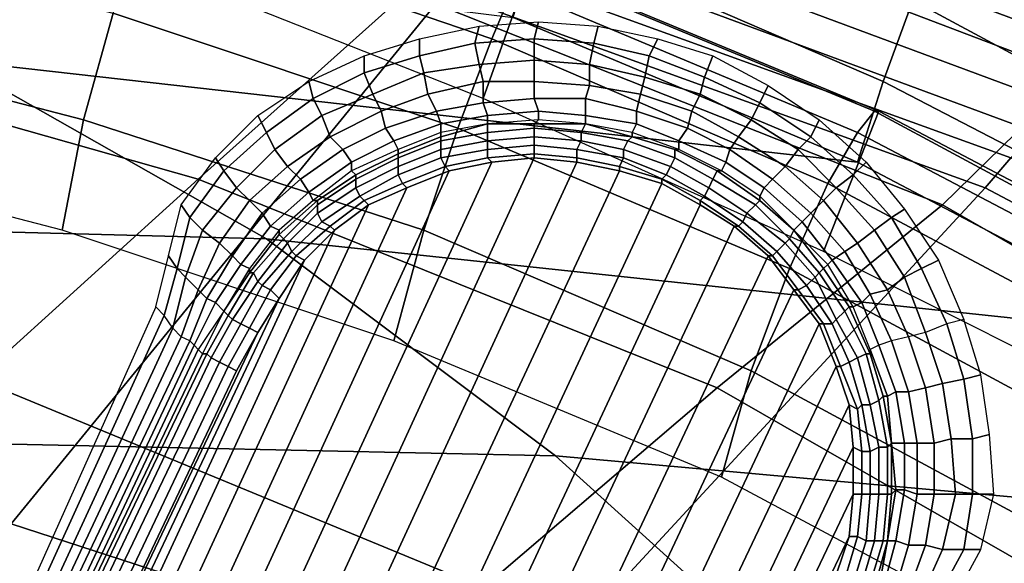
# Model space of a CAD drawing. Extents: x 0 to 0.639, y 0 to 0.364.
# Drawn here: x 0.553 to 0.576, y 0.327 to 0.34 of the extents above; entities that cross this region are included whole.
import ezdxf

# ---------------------------------------------------------------- set-up
doc = ezdxf.new("R2010")
doc.units = 0
doc.layers.add('PORCELANA_1', color=7, linetype='CONTINUOUS')
doc.layers.add('TAPA_1', color=7, linetype='CONTINUOUS')

msp = doc.modelspace()

# ---------------------------------------------------------------- linework, layer by layer
at = {"layer": 'PORCELANA_1'}
for points in [[(0.5747, 0.3359, 0.3791), (0.5621, 0.3409, 0.3792), (0.5664, 0.3452, 0.3922), (0.5792, 0.3403, 0.3922)], [(0.5793, 0.3403, 0.3922), (0.5794, 0.3402, 0.3934), (0.5665, 0.3452, 0.3934), (0.5664, 0.3452, 0.3922)], [(0.5794, 0.3402, 0.3934), (0.5793, 0.3401, 0.3946), (0.5664, 0.345, 0.3946), (0.5665, 0.3452, 0.3934)], [(0.5793, 0.3401, 0.3946), (0.5791, 0.3398, 0.3957), (0.5662, 0.3447, 0.3957), (0.5664, 0.345, 0.3946)], [(0.5572, 0.3365, 0.3663), (0.5445, 0.3401, 0.3664), (0.549, 0.3445, 0.3793), (0.5621, 0.3409, 0.3792)], [(0.5791, 0.3398, 0.3957), (0.5787, 0.3394, 0.3968), (0.5658, 0.3442, 0.3968), (0.5662, 0.3447, 0.3957)], [(0.563, 0.3409, 0.4), (0.5528, 0.3284, 0.3995), (0.5404, 0.3311, 0.3995), (0.55, 0.3443, 0.4)], [(0.5787, 0.3394, 0.3968), (0.5782, 0.3388, 0.3978), (0.5653, 0.3437, 0.3977), (0.5658, 0.3442, 0.3968)], [(0.5782, 0.3388, 0.3978), (0.5776, 0.3382, 0.3986), (0.5647, 0.343, 0.3986), (0.5653, 0.3437, 0.3977)], [(0.5776, 0.3382, 0.3986), (0.5769, 0.3376, 0.3993), (0.5642, 0.3423, 0.3992), (0.5647, 0.343, 0.3986)], [(0.5769, 0.3376, 0.3993), (0.5763, 0.337, 0.3997), (0.5636, 0.3416, 0.3997), (0.5642, 0.3423, 0.3992)], [(0.5763, 0.337, 0.3997), (0.5757, 0.3363, 0.4), (0.563, 0.3409, 0.4), (0.5636, 0.3416, 0.3997)], [(0.5757, 0.3363, 0.4), (0.5648, 0.3245, 0.3995), (0.5528, 0.3284, 0.3995), (0.563, 0.3409, 0.4)], [(0.5694, 0.3316, 0.3661), (0.5572, 0.3365, 0.3663), (0.5621, 0.3409, 0.3792), (0.5747, 0.3359, 0.3791)], [(0.552, 0.3318, 0.3535), (0.5396, 0.3353, 0.3536), (0.5445, 0.3401, 0.3664), (0.5572, 0.3365, 0.3663)], [(0.5865, 0.3291, 0.379), (0.5747, 0.3359, 0.3791), (0.5792, 0.3403, 0.3922), (0.5913, 0.3335, 0.3922)], [(0.5883, 0.3306, 0.3997), (0.5876, 0.33, 0.4), (0.5757, 0.3363, 0.4), (0.5763, 0.337, 0.3997)], [(0.5639, 0.3269, 0.3533), (0.552, 0.3318, 0.3535), (0.5572, 0.3365, 0.3663), (0.5694, 0.3316, 0.3661)], [(0.5876, 0.33, 0.4), (0.5764, 0.3194, 0.3995), (0.5648, 0.3245, 0.3995), (0.5757, 0.3363, 0.4)], [(0.5809, 0.325, 0.366), (0.5694, 0.3316, 0.3661), (0.5747, 0.3359, 0.3791), (0.5865, 0.3291, 0.379)], [(0.5581, 0.3218, 0.3406), (0.5465, 0.3266, 0.3408), (0.552, 0.3318, 0.3535), (0.5639, 0.3269, 0.3533)], [(0.5751, 0.3205, 0.3531), (0.5639, 0.3269, 0.3533), (0.5694, 0.3316, 0.3661), (0.5809, 0.325, 0.366)], [(0.5648, 0.3245, 0.3995), (0.554, 0.3127, 0.3986), (0.5426, 0.3158, 0.3986), (0.5528, 0.3284, 0.3995)]]:
    msp.add_3dface(points, dxfattribs=at)
at = {"layer": 'TAPA_1'}
for points in [[(0.5842, 0.3404, 0.4045), (0.576, 0.3447, 0.4045), (0.5754, 0.3433, 0.4045), (0.5836, 0.339, 0.4045)], [(0.584, 0.3398, 0.4331), (0.5758, 0.3441, 0.4332), (0.576, 0.3447, 0.4045), (0.5842, 0.3404, 0.4045)], [(0.5639, 0.3384, 0.4005), (0.5558, 0.3416, 0.4005), (0.5566, 0.3443, 0.4005), (0.565, 0.3415, 0.4005)], [(0.574, 0.3407, 0.4401), (0.5733, 0.3388, 0.4407), (0.5652, 0.3423, 0.4407), (0.5658, 0.3441, 0.4401)], [(0.584, 0.3398, 0.4331), (0.5838, 0.3397, 0.4352), (0.5757, 0.3439, 0.4352), (0.5758, 0.3441, 0.4332)], [(0.5646, 0.341, 0.4091), (0.5641, 0.3398, 0.4114), (0.5559, 0.3426, 0.4115), (0.5563, 0.3438, 0.4091)], [(0.5838, 0.3397, 0.4352), (0.5834, 0.3391, 0.4372), (0.5753, 0.3433, 0.4372), (0.5757, 0.3439, 0.4352)], [(0.5834, 0.3391, 0.4372), (0.5828, 0.338, 0.4389), (0.5747, 0.3422, 0.4389), (0.5753, 0.3433, 0.4372)], [(0.5436, 0.3429, 0.4411), (0.5646, 0.3403, 0.4409), (0.5727, 0.3369, 0.4408), (0.5514, 0.3393, 0.4411)], [(0.5552, 0.3404, 0.4129), (0.5545, 0.3379, 0.4135), (0.5464, 0.34, 0.4136), (0.547, 0.3425, 0.4129)], [(0.5641, 0.3398, 0.4114), (0.5633, 0.3377, 0.4128), (0.5552, 0.3404, 0.4129), (0.5559, 0.3426, 0.4115)], [(0.5733, 0.3388, 0.4407), (0.5727, 0.3369, 0.4408), (0.5646, 0.3403, 0.4409), (0.5652, 0.3423, 0.4407)], [(0.5828, 0.338, 0.4389), (0.582, 0.3364, 0.44), (0.574, 0.3407, 0.4401), (0.5747, 0.3422, 0.4389)], [(0.5719, 0.3348, 0.4005), (0.5639, 0.3384, 0.4005), (0.565, 0.3415, 0.4005), (0.5732, 0.3381, 0.4005)], [(0.5731, 0.3381, 0.4064), (0.5727, 0.3376, 0.409), (0.5646, 0.341, 0.4091), (0.5649, 0.3415, 0.4064)], [(0.5732, 0.3381, 0.4037), (0.5731, 0.3381, 0.4064), (0.5649, 0.3415, 0.4064), (0.565, 0.3415, 0.4037)], [(0.5732, 0.3381, 0.4005), (0.565, 0.3415, 0.4005), (0.565, 0.3415, 0.4037), (0.5732, 0.3381, 0.4037)], [(0.5727, 0.3376, 0.409), (0.572, 0.3364, 0.4114), (0.5641, 0.3398, 0.4114), (0.5646, 0.341, 0.4091)], [(0.582, 0.3364, 0.44), (0.5812, 0.3347, 0.4406), (0.5733, 0.3388, 0.4407), (0.574, 0.3407, 0.4401)], [(0.5633, 0.3377, 0.4128), (0.5625, 0.3353, 0.4135), (0.5545, 0.3379, 0.4135), (0.5552, 0.3404, 0.4129)], [(0.529, 0.3402, 0.4414), (0.5514, 0.3393, 0.4411), (0.5588, 0.3351, 0.4411), (0.5358, 0.3357, 0.4414)], [(0.5624, 0.3394, 0.4004), (0.5624, 0.3398, 0.4005), (0.5638, 0.3401, 0.4005), (0.5637, 0.3397, 0.4004)], [(0.5637, 0.3397, 0.4004), (0.5638, 0.3401, 0.4005), (0.5652, 0.3402, 0.4005), (0.5651, 0.3398, 0.4004)], [(0.5651, 0.3398, 0.4004), (0.5652, 0.3402, 0.4005), (0.5666, 0.3401, 0.4005), (0.5665, 0.3397, 0.4005)], [(0.5665, 0.3397, 0.4005), (0.5666, 0.3401, 0.4005), (0.568, 0.3398, 0.4005), (0.5678, 0.3394, 0.4005)], [(0.5545, 0.3379, 0.4135), (0.554, 0.3353, 0.4137), (0.5459, 0.3374, 0.4138), (0.5464, 0.34, 0.4136)], [(0.5611, 0.339, 0.4003), (0.5611, 0.3394, 0.4005), (0.5624, 0.3398, 0.4005), (0.5624, 0.3394, 0.4004)], [(0.5625, 0.339, 0.4003), (0.5624, 0.3394, 0.4004), (0.5637, 0.3397, 0.4004), (0.5638, 0.3392, 0.4003)], [(0.572, 0.3364, 0.4114), (0.5711, 0.3344, 0.4128), (0.5633, 0.3377, 0.4128), (0.5641, 0.3398, 0.4114)], [(0.5638, 0.3392, 0.4003), (0.5637, 0.3397, 0.4004), (0.5651, 0.3398, 0.4004), (0.5651, 0.3393, 0.4003)], [(0.5651, 0.3393, 0.4003), (0.5651, 0.3398, 0.4004), (0.5665, 0.3397, 0.4005), (0.5664, 0.3392, 0.4004)], [(0.5664, 0.3392, 0.4004), (0.5665, 0.3397, 0.4005), (0.5678, 0.3394, 0.4005), (0.5677, 0.3389, 0.4004)], [(0.5678, 0.3394, 0.4005), (0.568, 0.3398, 0.4005), (0.5693, 0.3394, 0.4005), (0.5691, 0.3389, 0.4005)], [(0.5599, 0.3384, 0.4003), (0.5598, 0.3388, 0.4005), (0.5611, 0.3394, 0.4005), (0.5611, 0.339, 0.4003)], [(0.5613, 0.3385, 0.4002), (0.5611, 0.339, 0.4003), (0.5624, 0.3394, 0.4004), (0.5625, 0.339, 0.4003)], [(0.5677, 0.3389, 0.4004), (0.5678, 0.3394, 0.4005), (0.5691, 0.3389, 0.4005), (0.569, 0.3385, 0.4004)], [(0.5691, 0.3389, 0.4005), (0.5693, 0.3394, 0.4005), (0.5706, 0.3387, 0.4005), (0.5704, 0.3383, 0.4005)], [(0.5514, 0.3393, 0.4411), (0.5727, 0.3369, 0.4408), (0.5805, 0.3328, 0.4408), (0.5588, 0.3351, 0.4411)], [(0.5626, 0.3385, 0.4001), (0.5625, 0.339, 0.4003), (0.5638, 0.3392, 0.4003), (0.5639, 0.3388, 0.4001)], [(0.5639, 0.3388, 0.4001), (0.5638, 0.3392, 0.4003), (0.5651, 0.3393, 0.4003), (0.5651, 0.3388, 0.4002)], [(0.5651, 0.3388, 0.4002), (0.5651, 0.3393, 0.4003), (0.5664, 0.3392, 0.4004), (0.5664, 0.3387, 0.4002)], [(0.5664, 0.3387, 0.4002), (0.5664, 0.3392, 0.4004), (0.5677, 0.3389, 0.4004), (0.5676, 0.3385, 0.4002)], [(0.5601, 0.338, 0.4002), (0.5599, 0.3384, 0.4003), (0.5611, 0.339, 0.4003), (0.5613, 0.3385, 0.4002)], [(0.5615, 0.3381, 0.4001), (0.5613, 0.3385, 0.4002), (0.5625, 0.339, 0.4003), (0.5626, 0.3385, 0.4001)], [(0.5588, 0.3376, 0.4002), (0.5586, 0.338, 0.4005), (0.5598, 0.3388, 0.4005), (0.5599, 0.3384, 0.4003)], [(0.5628, 0.3381, 0.3999), (0.5626, 0.3385, 0.4001), (0.5639, 0.3388, 0.4001), (0.5639, 0.3383, 0.3999)], [(0.5639, 0.3383, 0.3999), (0.5639, 0.3388, 0.4001), (0.5651, 0.3388, 0.4002), (0.5651, 0.3384, 0.3999)], [(0.5651, 0.3384, 0.3999), (0.5651, 0.3388, 0.4002), (0.5664, 0.3387, 0.4002), (0.5663, 0.3384, 0.3999)], [(0.5663, 0.3384, 0.3999), (0.5664, 0.3387, 0.4002), (0.5676, 0.3385, 0.4002), (0.5675, 0.3381, 0.3999)], [(0.5676, 0.3385, 0.4002), (0.5677, 0.3389, 0.4004), (0.569, 0.3385, 0.4004), (0.5688, 0.3381, 0.4002)], [(0.569, 0.3385, 0.4004), (0.5691, 0.3389, 0.4005), (0.5704, 0.3383, 0.4005), (0.5702, 0.3379, 0.4004)], [(0.5704, 0.3383, 0.4005), (0.5706, 0.3387, 0.4005), (0.5718, 0.3379, 0.4005), (0.5716, 0.3375, 0.4005)], [(0.5812, 0.3347, 0.4406), (0.5805, 0.3328, 0.4408), (0.5727, 0.3369, 0.4408), (0.5733, 0.3388, 0.4407)], [(0.5603, 0.3375, 0.4), (0.5601, 0.338, 0.4002), (0.5613, 0.3385, 0.4002), (0.5615, 0.3381, 0.4001)], [(0.5616, 0.3377, 0.3998), (0.5615, 0.3381, 0.4001), (0.5626, 0.3385, 0.4001), (0.5628, 0.3381, 0.3999)], [(0.5675, 0.3381, 0.3999), (0.5676, 0.3385, 0.4002), (0.5688, 0.3381, 0.4002), (0.5687, 0.3377, 0.3999)], [(0.5688, 0.3381, 0.4002), (0.569, 0.3385, 0.4004), (0.5702, 0.3379, 0.4004), (0.5699, 0.3375, 0.4002)], [(0.559, 0.3372, 0.4001), (0.5588, 0.3376, 0.4002), (0.5599, 0.3384, 0.4003), (0.5601, 0.338, 0.4002)], [(0.5629, 0.3378, 0.3995), (0.5628, 0.3381, 0.3999), (0.5639, 0.3383, 0.3999), (0.564, 0.338, 0.3995)], [(0.564, 0.338, 0.3995), (0.5639, 0.3383, 0.3999), (0.5651, 0.3384, 0.3999), (0.5652, 0.3381, 0.3995)], [(0.5652, 0.3381, 0.3995), (0.5651, 0.3384, 0.3999), (0.5663, 0.3384, 0.3999), (0.5663, 0.338, 0.3995)], [(0.5663, 0.338, 0.3995), (0.5663, 0.3384, 0.3999), (0.5675, 0.3381, 0.3999), (0.5675, 0.3378, 0.3996)], [(0.5702, 0.3379, 0.4004), (0.5704, 0.3383, 0.4005), (0.5716, 0.3375, 0.4005), (0.5713, 0.3372, 0.4004)], [(0.5578, 0.3367, 0.4002), (0.5576, 0.337, 0.4005), (0.5586, 0.338, 0.4005), (0.5588, 0.3376, 0.4002)], [(0.5593, 0.3368, 0.4), (0.559, 0.3372, 0.4001), (0.5601, 0.338, 0.4002), (0.5603, 0.3375, 0.4)], [(0.5606, 0.3372, 0.3998), (0.5603, 0.3375, 0.4), (0.5615, 0.3381, 0.4001), (0.5616, 0.3377, 0.3998)], [(0.5618, 0.3374, 0.3995), (0.5616, 0.3377, 0.3998), (0.5628, 0.3381, 0.3999), (0.5629, 0.3378, 0.3995)], [(0.5629, 0.3376, 0.3991), (0.5629, 0.3378, 0.3995), (0.564, 0.338, 0.3995), (0.564, 0.3378, 0.3991)], [(0.564, 0.3378, 0.3991), (0.564, 0.338, 0.3995), (0.5652, 0.3381, 0.3995), (0.5652, 0.3379, 0.3991)], [(0.5652, 0.3379, 0.3991), (0.5652, 0.3381, 0.3995), (0.5663, 0.338, 0.3995), (0.5663, 0.3378, 0.3991)], [(0.5663, 0.3378, 0.3991), (0.5663, 0.338, 0.3995), (0.5675, 0.3378, 0.3996), (0.5674, 0.3376, 0.3991)], [(0.5675, 0.3378, 0.3996), (0.5675, 0.3381, 0.3999), (0.5687, 0.3377, 0.3999), (0.5685, 0.3374, 0.3996)], [(0.5687, 0.3377, 0.3999), (0.5688, 0.3381, 0.4002), (0.5699, 0.3375, 0.4002), (0.5697, 0.3372, 0.3999)], [(0.5797, 0.3309, 0.4005), (0.5719, 0.3348, 0.4005), (0.5732, 0.3381, 0.4005), (0.581, 0.334, 0.4005)], [(0.5809, 0.3339, 0.4064), (0.5805, 0.3335, 0.409), (0.5727, 0.3376, 0.409), (0.5731, 0.3381, 0.4064)], [(0.581, 0.334, 0.4037), (0.5809, 0.3339, 0.4064), (0.5731, 0.3381, 0.4064), (0.5732, 0.3381, 0.4037)], [(0.581, 0.334, 0.4005), (0.5732, 0.3381, 0.4005), (0.5732, 0.3381, 0.4037), (0.581, 0.334, 0.4037)], [(0.5625, 0.3353, 0.4135), (0.5618, 0.3327, 0.4137), (0.554, 0.3353, 0.4137), (0.5545, 0.3379, 0.4135)], [(0.5619, 0.3372, 0.3991), (0.5618, 0.3374, 0.3995), (0.5629, 0.3378, 0.3995), (0.5629, 0.3376, 0.3991)], [(0.564, 0.3376, 0.3987), (0.564, 0.3378, 0.3989), (0.5629, 0.3375, 0.3989), (0.5629, 0.3374, 0.3987)], [(0.564, 0.3378, 0.3989), (0.564, 0.3378, 0.3991), (0.5629, 0.3376, 0.3991), (0.5629, 0.3375, 0.3989)], [(0.5651, 0.3378, 0.3989), (0.5652, 0.3379, 0.3991), (0.564, 0.3378, 0.3991), (0.564, 0.3378, 0.3989)], [(0.5651, 0.3377, 0.3987), (0.5651, 0.3378, 0.3989), (0.564, 0.3378, 0.3989), (0.564, 0.3376, 0.3987)], [(0.5663, 0.3378, 0.3989), (0.5663, 0.3378, 0.3991), (0.5652, 0.3379, 0.3991), (0.5651, 0.3378, 0.3989)], [(0.5662, 0.3376, 0.3987), (0.5663, 0.3378, 0.3989), (0.5651, 0.3378, 0.3989), (0.5651, 0.3377, 0.3987)], [(0.5673, 0.3374, 0.3987), (0.5674, 0.3375, 0.3989), (0.5663, 0.3378, 0.3989), (0.5662, 0.3376, 0.3987)], [(0.5674, 0.3375, 0.3989), (0.5674, 0.3376, 0.3991), (0.5663, 0.3378, 0.3991), (0.5663, 0.3378, 0.3989)], [(0.5674, 0.3376, 0.3991), (0.5675, 0.3378, 0.3996), (0.5685, 0.3374, 0.3996), (0.5685, 0.3372, 0.3991)], [(0.5699, 0.3375, 0.4002), (0.5702, 0.3379, 0.4004), (0.5713, 0.3372, 0.4004), (0.571, 0.3368, 0.4002)], [(0.5716, 0.3375, 0.4005), (0.5718, 0.3379, 0.4005), (0.5729, 0.3369, 0.4005), (0.5726, 0.3366, 0.4005)], [(0.5581, 0.3363, 0.4001), (0.5578, 0.3367, 0.4002), (0.5588, 0.3376, 0.4002), (0.559, 0.3372, 0.4001)], [(0.5608, 0.3369, 0.3995), (0.5606, 0.3372, 0.3998), (0.5616, 0.3377, 0.3998), (0.5618, 0.3374, 0.3995)], [(0.5629, 0.3375, 0.3989), (0.5629, 0.3376, 0.3991), (0.5619, 0.3372, 0.3991), (0.5619, 0.3371, 0.3989)], [(0.5711, 0.3344, 0.4128), (0.5702, 0.332, 0.4134), (0.5625, 0.3353, 0.4135), (0.5633, 0.3377, 0.4128)], [(0.564, 0.3374, 0.3986), (0.564, 0.3376, 0.3987), (0.5629, 0.3374, 0.3987), (0.5629, 0.3372, 0.3986)], [(0.5651, 0.3375, 0.3986), (0.5651, 0.3377, 0.3987), (0.564, 0.3376, 0.3987), (0.564, 0.3374, 0.3986)], [(0.5662, 0.3374, 0.3986), (0.5662, 0.3376, 0.3987), (0.5651, 0.3377, 0.3987), (0.5651, 0.3375, 0.3986)], [(0.5672, 0.3372, 0.3986), (0.5673, 0.3374, 0.3987), (0.5662, 0.3376, 0.3987), (0.5662, 0.3374, 0.3986)], [(0.5684, 0.3372, 0.3989), (0.5685, 0.3372, 0.3991), (0.5674, 0.3376, 0.3991), (0.5674, 0.3375, 0.3989)], [(0.5685, 0.3374, 0.3996), (0.5687, 0.3377, 0.3999), (0.5697, 0.3372, 0.3999), (0.5696, 0.3369, 0.3996)], [(0.5805, 0.3335, 0.409), (0.5797, 0.3323, 0.4113), (0.572, 0.3364, 0.4114), (0.5727, 0.3376, 0.409)], [(0.5596, 0.3365, 0.3998), (0.5593, 0.3368, 0.4), (0.5603, 0.3375, 0.4), (0.5606, 0.3372, 0.3998)], [(0.5608, 0.3367, 0.3991), (0.5608, 0.3369, 0.3995), (0.5618, 0.3374, 0.3995), (0.5619, 0.3372, 0.3991)], [(0.5629, 0.3374, 0.3987), (0.5629, 0.3375, 0.3989), (0.5619, 0.3371, 0.3989), (0.5619, 0.337, 0.3987)], [(0.5629, 0.3372, 0.3986), (0.5629, 0.3374, 0.3987), (0.5619, 0.337, 0.3987), (0.5619, 0.3368, 0.3986)], [(0.564, 0.3372, 0.3985), (0.564, 0.3374, 0.3986), (0.5629, 0.3372, 0.3986), (0.5629, 0.337, 0.3985)], [(0.5651, 0.3373, 0.3985), (0.5651, 0.3375, 0.3986), (0.564, 0.3374, 0.3986), (0.564, 0.3372, 0.3985)], [(0.5651, 0.3371, 0.3985), (0.5651, 0.3373, 0.3985), (0.564, 0.3372, 0.3985), (0.564, 0.337, 0.3985)], [(0.5661, 0.3372, 0.3985), (0.5662, 0.3374, 0.3986), (0.5651, 0.3375, 0.3986), (0.5651, 0.3373, 0.3985)], [(0.5661, 0.337, 0.3985), (0.5661, 0.3372, 0.3985), (0.5651, 0.3373, 0.3985), (0.5651, 0.3371, 0.3985)], [(0.5672, 0.337, 0.3985), (0.5672, 0.3372, 0.3986), (0.5662, 0.3374, 0.3986), (0.5661, 0.3372, 0.3985)], [(0.5683, 0.3368, 0.3986), (0.5684, 0.337, 0.3987), (0.5673, 0.3374, 0.3987), (0.5672, 0.3372, 0.3986)], [(0.5684, 0.337, 0.3987), (0.5684, 0.3372, 0.3989), (0.5674, 0.3375, 0.3989), (0.5673, 0.3374, 0.3987)], [(0.5685, 0.3372, 0.3991), (0.5685, 0.3374, 0.3996), (0.5696, 0.3369, 0.3996), (0.5695, 0.3367, 0.3991)], [(0.5697, 0.3372, 0.3999), (0.5699, 0.3375, 0.4002), (0.571, 0.3368, 0.4002), (0.5707, 0.3365, 0.3999)], [(0.5713, 0.3372, 0.4004), (0.5716, 0.3375, 0.4005), (0.5726, 0.3366, 0.4005), (0.5722, 0.3363, 0.4004)], [(0.5584, 0.336, 0.4), (0.5581, 0.3363, 0.4001), (0.559, 0.3372, 0.4001), (0.5593, 0.3368, 0.4)], [(0.5598, 0.3362, 0.3995), (0.5596, 0.3365, 0.3998), (0.5606, 0.3372, 0.3998), (0.5608, 0.3369, 0.3995)], [(0.5619, 0.3371, 0.3989), (0.5619, 0.3372, 0.3991), (0.5608, 0.3367, 0.3991), (0.5609, 0.3366, 0.3989)], [(0.5619, 0.337, 0.3987), (0.5619, 0.3371, 0.3989), (0.5609, 0.3366, 0.3989), (0.5609, 0.3365, 0.3987)], [(0.5629, 0.337, 0.3985), (0.5629, 0.3372, 0.3986), (0.5619, 0.3368, 0.3986), (0.5619, 0.3366, 0.3985)], [(0.564, 0.337, 0.3985), (0.564, 0.3372, 0.3985), (0.5629, 0.337, 0.3985), (0.563, 0.3368, 0.3985)], [(0.5651, 0.337, 0.3985), (0.5651, 0.3371, 0.3985), (0.564, 0.337, 0.3985), (0.5641, 0.3369, 0.3985)], [(0.5661, 0.3369, 0.3985), (0.5661, 0.337, 0.3985), (0.5651, 0.3371, 0.3985), (0.5651, 0.337, 0.3985)], [(0.5671, 0.3368, 0.3985), (0.5672, 0.337, 0.3985), (0.5661, 0.3372, 0.3985), (0.5661, 0.337, 0.3985)], [(0.5682, 0.3366, 0.3985), (0.5683, 0.3368, 0.3986), (0.5672, 0.3372, 0.3986), (0.5672, 0.337, 0.3985)], [(0.5693, 0.3365, 0.3987), (0.5694, 0.3367, 0.3989), (0.5684, 0.3372, 0.3989), (0.5684, 0.337, 0.3987)], [(0.5694, 0.3367, 0.3989), (0.5695, 0.3367, 0.3991), (0.5685, 0.3372, 0.3991), (0.5684, 0.3372, 0.3989)], [(0.5696, 0.3369, 0.3996), (0.5697, 0.3372, 0.3999), (0.5707, 0.3365, 0.3999), (0.5705, 0.3363, 0.3995)], [(0.571, 0.3368, 0.4002), (0.5713, 0.3372, 0.4004), (0.5722, 0.3363, 0.4004), (0.5719, 0.336, 0.4002)], [(0.5641, 0.3369, 0.3985), (0.5631, 0.3367, 0.3985), (0.5489, 0.3058, 0.3985), (0.5494, 0.305, 0.3985)], [(0.5651, 0.337, 0.3985), (0.5641, 0.3369, 0.3985), (0.5494, 0.305, 0.3985), (0.55, 0.3042, 0.3985)], [(0.5661, 0.3369, 0.3985), (0.5651, 0.337, 0.3985), (0.55, 0.3042, 0.3985), (0.5507, 0.3035, 0.3985)], [(0.5671, 0.3367, 0.3985), (0.5661, 0.3369, 0.3985), (0.5507, 0.3035, 0.3985), (0.5514, 0.303, 0.3985)], [(0.557, 0.3356, 0.4005), (0.5568, 0.3359, 0.4009), (0.5576, 0.337, 0.4005), (0.5578, 0.3367, 0.4002)], [(0.5599, 0.336, 0.3991), (0.5598, 0.3362, 0.3995), (0.5608, 0.3369, 0.3995), (0.5608, 0.3367, 0.3991)], [(0.5619, 0.3368, 0.3986), (0.5619, 0.337, 0.3987), (0.5609, 0.3365, 0.3987), (0.5609, 0.3363, 0.3986)], [(0.563, 0.3368, 0.3985), (0.5629, 0.337, 0.3985), (0.5619, 0.3366, 0.3985), (0.562, 0.3364, 0.3985)], [(0.5641, 0.3369, 0.3985), (0.564, 0.337, 0.3985), (0.563, 0.3368, 0.3985), (0.5631, 0.3367, 0.3985)], [(0.5671, 0.3367, 0.3985), (0.5671, 0.3368, 0.3985), (0.5661, 0.337, 0.3985), (0.5661, 0.3369, 0.3985)], [(0.5681, 0.3365, 0.3985), (0.5682, 0.3366, 0.3985), (0.5672, 0.337, 0.3985), (0.5671, 0.3368, 0.3985)], [(0.5692, 0.3363, 0.3986), (0.5693, 0.3365, 0.3987), (0.5684, 0.337, 0.3987), (0.5683, 0.3368, 0.3986)], [(0.5695, 0.3367, 0.3991), (0.5696, 0.3369, 0.3996), (0.5705, 0.3363, 0.3995), (0.5704, 0.3361, 0.3991)], [(0.5726, 0.3366, 0.4005), (0.5729, 0.3369, 0.4005), (0.5738, 0.3358, 0.4005), (0.5735, 0.3356, 0.4005)], [(0.5631, 0.3367, 0.3985), (0.5621, 0.3363, 0.3985), (0.5485, 0.3067, 0.3985), (0.5489, 0.3058, 0.3985)], [(0.5681, 0.3364, 0.3985), (0.5671, 0.3367, 0.3985), (0.5514, 0.303, 0.3985), (0.5523, 0.3025, 0.3985)], [(0.5573, 0.3353, 0.4003), (0.557, 0.3356, 0.4005), (0.5578, 0.3367, 0.4002), (0.5581, 0.3363, 0.4001)], [(0.5587, 0.3357, 0.3998), (0.5584, 0.336, 0.4), (0.5593, 0.3368, 0.4), (0.5596, 0.3365, 0.3998)], [(0.5609, 0.3366, 0.3989), (0.5608, 0.3367, 0.3991), (0.5599, 0.336, 0.3991), (0.56, 0.336, 0.3989)], [(0.5619, 0.3366, 0.3985), (0.5619, 0.3368, 0.3986), (0.5609, 0.3363, 0.3986), (0.561, 0.3361, 0.3985)], [(0.5631, 0.3367, 0.3985), (0.563, 0.3368, 0.3985), (0.562, 0.3364, 0.3985), (0.5621, 0.3363, 0.3985)], [(0.5681, 0.3364, 0.3985), (0.5681, 0.3365, 0.3985), (0.5671, 0.3368, 0.3985), (0.5671, 0.3367, 0.3985)], [(0.5691, 0.3361, 0.3985), (0.5692, 0.3363, 0.3986), (0.5683, 0.3368, 0.3986), (0.5682, 0.3366, 0.3985)], [(0.5703, 0.3359, 0.3987), (0.5704, 0.336, 0.3989), (0.5694, 0.3367, 0.3989), (0.5693, 0.3365, 0.3987)], [(0.5704, 0.336, 0.3989), (0.5704, 0.3361, 0.3991), (0.5695, 0.3367, 0.3991), (0.5694, 0.3367, 0.3989)], [(0.5707, 0.3365, 0.3999), (0.571, 0.3368, 0.4002), (0.5719, 0.336, 0.4002), (0.5716, 0.3357, 0.3999)], [(0.569, 0.3359, 0.3985), (0.5681, 0.3364, 0.3985), (0.5523, 0.3025, 0.3985), (0.5532, 0.3021, 0.3985)], [(0.5589, 0.3354, 0.3995), (0.5587, 0.3357, 0.3998), (0.5596, 0.3365, 0.3998), (0.5598, 0.3362, 0.3995)], [(0.5609, 0.3365, 0.3987), (0.5609, 0.3366, 0.3989), (0.56, 0.336, 0.3989), (0.56, 0.3359, 0.3987)], [(0.5609, 0.3363, 0.3986), (0.5609, 0.3365, 0.3987), (0.56, 0.3359, 0.3987), (0.56, 0.3357, 0.3986)], [(0.562, 0.3364, 0.3985), (0.5619, 0.3366, 0.3985), (0.561, 0.3361, 0.3985), (0.5611, 0.336, 0.3985)], [(0.5621, 0.3363, 0.3985), (0.562, 0.3364, 0.3985), (0.5611, 0.336, 0.3985), (0.5612, 0.3359, 0.3985)], [(0.569, 0.336, 0.3985), (0.5691, 0.3361, 0.3985), (0.5682, 0.3366, 0.3985), (0.5681, 0.3365, 0.3985)], [(0.569, 0.3359, 0.3985), (0.569, 0.336, 0.3985), (0.5681, 0.3365, 0.3985), (0.5681, 0.3364, 0.3985)], [(0.5701, 0.3357, 0.3986), (0.5703, 0.3359, 0.3987), (0.5693, 0.3365, 0.3987), (0.5692, 0.3363, 0.3986)], [(0.5705, 0.3363, 0.3995), (0.5707, 0.3365, 0.3999), (0.5716, 0.3357, 0.3999), (0.5714, 0.3355, 0.3995)], [(0.5797, 0.3323, 0.4113), (0.5787, 0.3303, 0.4128), (0.5711, 0.3344, 0.4128), (0.572, 0.3364, 0.4114)], [(0.5722, 0.3363, 0.4004), (0.5726, 0.3366, 0.4005), (0.5735, 0.3356, 0.4005), (0.5731, 0.3353, 0.4004)], [(0.5621, 0.3363, 0.3985), (0.5612, 0.3359, 0.3985), (0.5482, 0.3077, 0.3985), (0.5485, 0.3067, 0.3985)], [(0.5577, 0.335, 0.4001), (0.5573, 0.3353, 0.4003), (0.5581, 0.3363, 0.4001), (0.5584, 0.336, 0.4)], [(0.5591, 0.3353, 0.3991), (0.5589, 0.3354, 0.3995), (0.5598, 0.3362, 0.3995), (0.5599, 0.336, 0.3991)], [(0.561, 0.3361, 0.3985), (0.5609, 0.3363, 0.3986), (0.56, 0.3357, 0.3986), (0.5601, 0.3355, 0.3985)], [(0.57, 0.3355, 0.3985), (0.5701, 0.3357, 0.3986), (0.5692, 0.3363, 0.3986), (0.5691, 0.3361, 0.3985)], [(0.5704, 0.3361, 0.3991), (0.5705, 0.3363, 0.3995), (0.5714, 0.3355, 0.3995), (0.5712, 0.3353, 0.3991)], [(0.5719, 0.336, 0.4002), (0.5722, 0.3363, 0.4004), (0.5731, 0.3353, 0.4004), (0.5727, 0.335, 0.4002)], [(0.558, 0.3347, 0.3999), (0.5577, 0.335, 0.4001), (0.5584, 0.336, 0.4), (0.5587, 0.3357, 0.3998)], [(0.56, 0.3359, 0.3987), (0.56, 0.336, 0.3989), (0.5591, 0.3352, 0.3989), (0.5592, 0.3351, 0.3987)], [(0.56, 0.336, 0.3989), (0.5599, 0.336, 0.3991), (0.5591, 0.3353, 0.3991), (0.5591, 0.3352, 0.3989)], [(0.5611, 0.336, 0.3985), (0.561, 0.3361, 0.3985), (0.5601, 0.3355, 0.3985), (0.5603, 0.3354, 0.3985)], [(0.5612, 0.3359, 0.3985), (0.5611, 0.336, 0.3985), (0.5603, 0.3354, 0.3985), (0.5604, 0.3353, 0.3985)], [(0.5699, 0.3354, 0.3985), (0.57, 0.3355, 0.3985), (0.5691, 0.3361, 0.3985), (0.569, 0.336, 0.3985)], [(0.5698, 0.3354, 0.3985), (0.5699, 0.3354, 0.3985), (0.569, 0.336, 0.3985), (0.569, 0.3359, 0.3985)], [(0.5711, 0.3351, 0.3987), (0.5712, 0.3353, 0.3989), (0.5704, 0.336, 0.3989), (0.5703, 0.3359, 0.3987)], [(0.5712, 0.3353, 0.3989), (0.5712, 0.3353, 0.3991), (0.5704, 0.3361, 0.3991), (0.5704, 0.336, 0.3989)], [(0.5716, 0.3357, 0.3999), (0.5719, 0.336, 0.4002), (0.5727, 0.335, 0.4002), (0.5724, 0.3348, 0.3999)], [(0.5358, 0.3357, 0.4414), (0.5588, 0.3351, 0.4411), (0.5656, 0.33, 0.4411), (0.5422, 0.3305, 0.4414)], [(0.5612, 0.3359, 0.3985), (0.5604, 0.3353, 0.3985), (0.5481, 0.3086, 0.3985), (0.5482, 0.3077, 0.3985)], [(0.5698, 0.3354, 0.3985), (0.569, 0.3359, 0.3985), (0.5532, 0.3021, 0.3985), (0.5541, 0.3019, 0.3985)], [(0.5567, 0.3344, 0.4011), (0.5565, 0.3347, 0.4015), (0.5568, 0.3359, 0.4009), (0.557, 0.3356, 0.4005)], [(0.5582, 0.3345, 0.3996), (0.558, 0.3347, 0.3999), (0.5587, 0.3357, 0.3998), (0.5589, 0.3354, 0.3995)], [(0.56, 0.3357, 0.3986), (0.56, 0.3359, 0.3987), (0.5592, 0.3351, 0.3987), (0.5593, 0.335, 0.3986)], [(0.5601, 0.3355, 0.3985), (0.56, 0.3357, 0.3986), (0.5593, 0.335, 0.3986), (0.5594, 0.3348, 0.3985)], [(0.5708, 0.3348, 0.3985), (0.571, 0.335, 0.3986), (0.5701, 0.3357, 0.3986), (0.57, 0.3355, 0.3985)], [(0.571, 0.335, 0.3986), (0.5711, 0.3351, 0.3987), (0.5703, 0.3359, 0.3987), (0.5701, 0.3357, 0.3986)], [(0.5714, 0.3355, 0.3995), (0.5716, 0.3357, 0.3999), (0.5724, 0.3348, 0.3999), (0.5721, 0.3346, 0.3995)], [(0.5735, 0.3356, 0.4005), (0.5738, 0.3358, 0.4005), (0.5746, 0.3346, 0.4005), (0.5742, 0.3344, 0.4005)], [(0.5569, 0.3342, 0.4008), (0.5567, 0.3344, 0.4011), (0.557, 0.3356, 0.4005), (0.5573, 0.3353, 0.4003)], [(0.5603, 0.3354, 0.3985), (0.5601, 0.3355, 0.3985), (0.5594, 0.3348, 0.3985), (0.5595, 0.3347, 0.3985)], [(0.5707, 0.3347, 0.3985), (0.5708, 0.3348, 0.3985), (0.57, 0.3355, 0.3985), (0.5699, 0.3354, 0.3985)], [(0.5712, 0.3353, 0.3991), (0.5714, 0.3355, 0.3995), (0.5721, 0.3346, 0.3995), (0.572, 0.3345, 0.3991)], [(0.5731, 0.3353, 0.4004), (0.5735, 0.3356, 0.4005), (0.5742, 0.3344, 0.4005), (0.5738, 0.3342, 0.4004)], [(0.5604, 0.3353, 0.3985), (0.5597, 0.3346, 0.3985), (0.5481, 0.3096, 0.3985), (0.5481, 0.3086, 0.3985)], [(0.5706, 0.3347, 0.3985), (0.5698, 0.3354, 0.3985), (0.5541, 0.3019, 0.3985), (0.5551, 0.3018, 0.3985)], [(0.5572, 0.3339, 0.4004), (0.5569, 0.3342, 0.4008), (0.5573, 0.3353, 0.4003), (0.5577, 0.335, 0.4001)], [(0.5584, 0.3344, 0.3991), (0.5582, 0.3345, 0.3996), (0.5589, 0.3354, 0.3995), (0.5591, 0.3353, 0.3991)], [(0.5591, 0.3352, 0.3989), (0.5591, 0.3353, 0.3991), (0.5584, 0.3344, 0.3991), (0.5584, 0.3343, 0.3989)], [(0.5604, 0.3353, 0.3985), (0.5603, 0.3354, 0.3985), (0.5595, 0.3347, 0.3985), (0.5597, 0.3346, 0.3985)], [(0.5702, 0.332, 0.4134), (0.5695, 0.3295, 0.4136), (0.5618, 0.3327, 0.4137), (0.5625, 0.3353, 0.4135)], [(0.5706, 0.3347, 0.3985), (0.5707, 0.3347, 0.3985), (0.5699, 0.3354, 0.3985), (0.5698, 0.3354, 0.3985)], [(0.5718, 0.3343, 0.3987), (0.5719, 0.3344, 0.3989), (0.5712, 0.3353, 0.3989), (0.5711, 0.3351, 0.3987)], [(0.5719, 0.3344, 0.3989), (0.572, 0.3345, 0.3991), (0.5712, 0.3353, 0.3991), (0.5712, 0.3353, 0.3989)], [(0.5727, 0.335, 0.4002), (0.5731, 0.3353, 0.4004), (0.5738, 0.3342, 0.4004), (0.5734, 0.3339, 0.4002)], [(0.5574, 0.3337, 0.4001), (0.5572, 0.3339, 0.4004), (0.5577, 0.335, 0.4001), (0.558, 0.3347, 0.3999)], [(0.5592, 0.3351, 0.3987), (0.5591, 0.3352, 0.3989), (0.5584, 0.3343, 0.3989), (0.5585, 0.3343, 0.3987)], [(0.5593, 0.335, 0.3986), (0.5592, 0.3351, 0.3987), (0.5585, 0.3343, 0.3987), (0.5586, 0.3341, 0.3986)], [(0.5594, 0.3348, 0.3985), (0.5593, 0.335, 0.3986), (0.5586, 0.3341, 0.3986), (0.5587, 0.334, 0.3985)], [(0.5588, 0.3351, 0.4411), (0.5805, 0.3328, 0.4408), (0.5878, 0.328, 0.4407), (0.5656, 0.33, 0.4411)], [(0.5715, 0.334, 0.3985), (0.5717, 0.3342, 0.3986), (0.571, 0.335, 0.3986), (0.5708, 0.3348, 0.3985)], [(0.5717, 0.3342, 0.3986), (0.5718, 0.3343, 0.3987), (0.5711, 0.3351, 0.3987), (0.571, 0.335, 0.3986)], [(0.5724, 0.3348, 0.3999), (0.5727, 0.335, 0.4002), (0.5734, 0.3339, 0.4002), (0.573, 0.3338, 0.3999)], [(0.5595, 0.3347, 0.3985), (0.5594, 0.3348, 0.3985), (0.5587, 0.334, 0.3985), (0.5589, 0.3339, 0.3985)], [(0.5713, 0.3339, 0.3985), (0.5715, 0.334, 0.3985), (0.5708, 0.3348, 0.3985), (0.5707, 0.3347, 0.3985)], [(0.5721, 0.3346, 0.3995), (0.5724, 0.3348, 0.3999), (0.573, 0.3338, 0.3999), (0.5728, 0.3336, 0.3995)], [(0.5597, 0.3346, 0.3985), (0.5591, 0.3337, 0.3985), (0.5482, 0.3106, 0.3985), (0.5481, 0.3096, 0.3985)], [(0.5712, 0.3339, 0.3985), (0.5706, 0.3347, 0.3985), (0.5551, 0.3018, 0.3985), (0.5561, 0.3018, 0.3985)], [(0.5564, 0.3333, 0.4018), (0.5562, 0.3335, 0.4023), (0.5565, 0.3347, 0.4015), (0.5567, 0.3344, 0.4011)], [(0.5576, 0.3336, 0.3997), (0.5574, 0.3337, 0.4001), (0.558, 0.3347, 0.3999), (0.5582, 0.3345, 0.3996)], [(0.5597, 0.3346, 0.3985), (0.5595, 0.3347, 0.3985), (0.5589, 0.3339, 0.3985), (0.5591, 0.3337, 0.3985)], [(0.5712, 0.3339, 0.3985), (0.5713, 0.3339, 0.3985), (0.5707, 0.3347, 0.3985), (0.5706, 0.3347, 0.3985)], [(0.572, 0.3345, 0.3991), (0.5721, 0.3346, 0.3995), (0.5728, 0.3336, 0.3995), (0.5726, 0.3335, 0.3991)], [(0.5742, 0.3344, 0.4005), (0.5746, 0.3346, 0.4005), (0.5752, 0.3332, 0.4005), (0.5748, 0.3331, 0.4005)], [(0.5566, 0.333, 0.4013), (0.5564, 0.3333, 0.4018), (0.5567, 0.3344, 0.4011), (0.5569, 0.3342, 0.4008)], [(0.5578, 0.3334, 0.3992), (0.5576, 0.3336, 0.3997), (0.5582, 0.3345, 0.3996), (0.5584, 0.3344, 0.3991)], [(0.5584, 0.3343, 0.3989), (0.5584, 0.3344, 0.3991), (0.5578, 0.3334, 0.3992), (0.5578, 0.3334, 0.399)], [(0.5585, 0.3343, 0.3987), (0.5584, 0.3343, 0.3989), (0.5578, 0.3334, 0.399), (0.5579, 0.3333, 0.3988)], [(0.5586, 0.3341, 0.3986), (0.5585, 0.3343, 0.3987), (0.5579, 0.3333, 0.3988), (0.558, 0.3332, 0.3986)], [(0.5787, 0.3303, 0.4128), (0.5776, 0.328, 0.4134), (0.5702, 0.332, 0.4134), (0.5711, 0.3344, 0.4128)], [(0.5722, 0.3332, 0.3986), (0.5724, 0.3334, 0.3987), (0.5718, 0.3343, 0.3987), (0.5717, 0.3342, 0.3986)], [(0.5724, 0.3334, 0.3987), (0.5725, 0.3335, 0.3989), (0.5719, 0.3344, 0.3989), (0.5718, 0.3343, 0.3987)], [(0.5725, 0.3335, 0.3989), (0.5726, 0.3335, 0.3991), (0.572, 0.3345, 0.3991), (0.5719, 0.3344, 0.3989)], [(0.5738, 0.3342, 0.4004), (0.5742, 0.3344, 0.4005), (0.5748, 0.3331, 0.4005), (0.5743, 0.3329, 0.4004)], [(0.5568, 0.3328, 0.4008), (0.5566, 0.333, 0.4013), (0.5569, 0.3342, 0.4008), (0.5572, 0.3339, 0.4004)], [(0.5587, 0.334, 0.3985), (0.5586, 0.3341, 0.3986), (0.558, 0.3332, 0.3986), (0.5582, 0.3331, 0.3985)], [(0.5721, 0.3331, 0.3985), (0.5722, 0.3332, 0.3986), (0.5717, 0.3342, 0.3986), (0.5715, 0.334, 0.3985)], [(0.5734, 0.3339, 0.4002), (0.5738, 0.3342, 0.4004), (0.5743, 0.3329, 0.4004), (0.5739, 0.3328, 0.4002)], [(0.5718, 0.3331, 0.3985), (0.5712, 0.3339, 0.3985), (0.5561, 0.3018, 0.3985), (0.5571, 0.3019, 0.3985)], [(0.557, 0.3327, 0.4003), (0.5568, 0.3328, 0.4008), (0.5572, 0.3339, 0.4004), (0.5574, 0.3337, 0.4001)], [(0.5589, 0.3339, 0.3985), (0.5587, 0.334, 0.3985), (0.5582, 0.3331, 0.3985), (0.5584, 0.333, 0.3985)], [(0.5591, 0.3337, 0.3985), (0.5589, 0.3339, 0.3985), (0.5584, 0.333, 0.3985), (0.5586, 0.3329, 0.3985)], [(0.5718, 0.3331, 0.3985), (0.5719, 0.3331, 0.3985), (0.5713, 0.3339, 0.3985), (0.5712, 0.3339, 0.3985)], [(0.5719, 0.3331, 0.3985), (0.5721, 0.3331, 0.3985), (0.5715, 0.334, 0.3985), (0.5713, 0.3339, 0.3985)], [(0.573, 0.3338, 0.3999), (0.5734, 0.3339, 0.4002), (0.5739, 0.3328, 0.4002), (0.5735, 0.3327, 0.3999)], [(0.5591, 0.3337, 0.3985), (0.5586, 0.3329, 0.3985), (0.5484, 0.3115, 0.3985), (0.5482, 0.3106, 0.3985)], [(0.5571, 0.3326, 0.3998), (0.557, 0.3327, 0.4003), (0.5574, 0.3337, 0.4001), (0.5576, 0.3336, 0.3997)], [(0.5572, 0.3325, 0.3992), (0.5571, 0.3326, 0.3998), (0.5576, 0.3336, 0.3997), (0.5578, 0.3334, 0.3992)], [(0.5726, 0.3335, 0.3991), (0.5728, 0.3336, 0.3995), (0.5732, 0.3326, 0.3995), (0.573, 0.3325, 0.3991)], [(0.5728, 0.3336, 0.3995), (0.573, 0.3338, 0.3999), (0.5735, 0.3327, 0.3999), (0.5732, 0.3326, 0.3995)], [(0.5564, 0.3333, 0.4018), (0.5562, 0.3335, 0.4023), (0.5471, 0.3132, 0.4041), (0.5472, 0.3131, 0.4033)], [(0.5578, 0.3334, 0.399), (0.5578, 0.3334, 0.3992), (0.5572, 0.3325, 0.3992), (0.5573, 0.3324, 0.399)], [(0.5579, 0.3333, 0.3988), (0.5578, 0.3334, 0.399), (0.5573, 0.3324, 0.399), (0.5574, 0.3324, 0.3988)], [(0.5727, 0.3323, 0.3986), (0.5729, 0.3324, 0.3987), (0.5724, 0.3334, 0.3987), (0.5722, 0.3332, 0.3986)], [(0.5729, 0.3324, 0.3987), (0.573, 0.3324, 0.3989), (0.5725, 0.3335, 0.3989), (0.5724, 0.3334, 0.3987)], [(0.573, 0.3324, 0.3989), (0.573, 0.3325, 0.3991), (0.5726, 0.3335, 0.3991), (0.5725, 0.3335, 0.3989)], [(0.5566, 0.333, 0.4013), (0.5564, 0.3333, 0.4018), (0.5472, 0.3131, 0.4033), (0.5474, 0.3131, 0.4025)], [(0.558, 0.3332, 0.3986), (0.5579, 0.3333, 0.3988), (0.5574, 0.3324, 0.3988), (0.5575, 0.3323, 0.3987)], [(0.5582, 0.3331, 0.3985), (0.558, 0.3332, 0.3986), (0.5575, 0.3323, 0.3987), (0.5577, 0.3322, 0.3986)], [(0.5725, 0.3322, 0.3985), (0.5727, 0.3323, 0.3986), (0.5722, 0.3332, 0.3986), (0.5721, 0.3331, 0.3985)], [(0.5752, 0.3318, 0.4005), (0.5756, 0.3319, 0.4005), (0.5752, 0.3332, 0.4005), (0.5748, 0.3331, 0.4005)], [(0.5568, 0.3328, 0.4008), (0.5566, 0.333, 0.4013), (0.5474, 0.3131, 0.4025), (0.5475, 0.313, 0.4017)], [(0.5586, 0.3329, 0.3985), (0.5581, 0.332, 0.3985), (0.5488, 0.3124, 0.3985), (0.5484, 0.3115, 0.3985)], [(0.5722, 0.3321, 0.3985), (0.5718, 0.3331, 0.3985), (0.5571, 0.3019, 0.3985), (0.558, 0.3022, 0.3985)], [(0.5584, 0.333, 0.3985), (0.5582, 0.3331, 0.3985), (0.5577, 0.3322, 0.3986), (0.5579, 0.3321, 0.3985)], [(0.5586, 0.3329, 0.3985), (0.5584, 0.333, 0.3985), (0.5579, 0.3321, 0.3985), (0.5581, 0.332, 0.3985)], [(0.5722, 0.3321, 0.3985), (0.5723, 0.3321, 0.3985), (0.5719, 0.3331, 0.3985), (0.5718, 0.3331, 0.3985)], [(0.5723, 0.3321, 0.3985), (0.5725, 0.3322, 0.3985), (0.5721, 0.3331, 0.3985), (0.5719, 0.3331, 0.3985)], [(0.5743, 0.3316, 0.4002), (0.5747, 0.3317, 0.4004), (0.5743, 0.3329, 0.4004), (0.5739, 0.3328, 0.4002)], [(0.5747, 0.3317, 0.4004), (0.5752, 0.3318, 0.4005), (0.5748, 0.3331, 0.4005), (0.5743, 0.3329, 0.4004)], [(0.557, 0.3327, 0.4003), (0.5568, 0.3328, 0.4008), (0.5475, 0.313, 0.4017), (0.5476, 0.313, 0.4009)], [(0.5571, 0.3326, 0.3998), (0.557, 0.3327, 0.4003), (0.5476, 0.313, 0.4009), (0.5478, 0.3129, 0.4001)], [(0.5736, 0.3315, 0.3995), (0.5739, 0.3315, 0.3999), (0.5735, 0.3327, 0.3999), (0.5732, 0.3326, 0.3995)], [(0.5739, 0.3315, 0.3999), (0.5743, 0.3316, 0.4002), (0.5739, 0.3328, 0.4002), (0.5735, 0.3327, 0.3999)], [(0.5572, 0.3325, 0.3992), (0.5571, 0.3326, 0.3998), (0.5478, 0.3129, 0.4001), (0.5479, 0.3128, 0.3993)], [(0.5573, 0.3324, 0.399), (0.5572, 0.3325, 0.3992), (0.5479, 0.3128, 0.3993), (0.5479, 0.3128, 0.3991)], [(0.5734, 0.3314, 0.3991), (0.5736, 0.3315, 0.3995), (0.5732, 0.3326, 0.3995), (0.573, 0.3325, 0.3991)], [(0.5733, 0.3314, 0.3989), (0.5734, 0.3314, 0.3991), (0.573, 0.3325, 0.3991), (0.573, 0.3324, 0.3989)], [(0.5574, 0.3324, 0.3988), (0.5573, 0.3324, 0.399), (0.5479, 0.3128, 0.3991), (0.548, 0.3128, 0.3989)], [(0.5575, 0.3323, 0.3987), (0.5574, 0.3324, 0.3988), (0.548, 0.3128, 0.3989), (0.5482, 0.3127, 0.3987)], [(0.5577, 0.3322, 0.3986), (0.5575, 0.3323, 0.3987), (0.5482, 0.3127, 0.3987), (0.5483, 0.3126, 0.3986)], [(0.5728, 0.3312, 0.3985), (0.573, 0.3312, 0.3986), (0.5727, 0.3323, 0.3986), (0.5725, 0.3322, 0.3985)], [(0.573, 0.3312, 0.3986), (0.5732, 0.3313, 0.3987), (0.5729, 0.3324, 0.3987), (0.5727, 0.3323, 0.3986)], [(0.5732, 0.3313, 0.3987), (0.5733, 0.3314, 0.3989), (0.573, 0.3324, 0.3989), (0.5729, 0.3324, 0.3987)], [(0.5579, 0.3321, 0.3985), (0.5577, 0.3322, 0.3986), (0.5483, 0.3126, 0.3986), (0.5486, 0.3125, 0.3985)], [(0.5581, 0.332, 0.3985), (0.5579, 0.3321, 0.3985), (0.5486, 0.3125, 0.3985), (0.5488, 0.3124, 0.3985)], [(0.5725, 0.3312, 0.3985), (0.5722, 0.3321, 0.3985), (0.558, 0.3022, 0.3985), (0.5589, 0.3026, 0.3985)], [(0.5776, 0.328, 0.4134), (0.5768, 0.3256, 0.4136), (0.5695, 0.3295, 0.4136), (0.5702, 0.332, 0.4134)], [(0.5725, 0.3312, 0.3985), (0.5727, 0.3311, 0.3985), (0.5723, 0.3321, 0.3985), (0.5722, 0.3321, 0.3985)], [(0.5727, 0.3311, 0.3985), (0.5728, 0.3312, 0.3985), (0.5725, 0.3322, 0.3985), (0.5723, 0.3321, 0.3985)], [(0.5749, 0.3304, 0.4003), (0.5754, 0.3304, 0.4004), (0.5752, 0.3318, 0.4005), (0.5747, 0.3317, 0.4004)], [(0.5754, 0.3304, 0.4004), (0.5758, 0.3305, 0.4005), (0.5756, 0.3319, 0.4005), (0.5752, 0.3318, 0.4005)], [(0.5741, 0.3303, 0.3999), (0.5745, 0.3303, 0.4001), (0.5743, 0.3316, 0.4002), (0.5739, 0.3315, 0.3999)], [(0.5745, 0.3303, 0.4001), (0.5749, 0.3304, 0.4003), (0.5747, 0.3317, 0.4004), (0.5743, 0.3316, 0.4002)], [(0.5732, 0.3302, 0.3986), (0.5734, 0.3302, 0.3987), (0.5732, 0.3313, 0.3987), (0.573, 0.3312, 0.3986)], [(0.5734, 0.3302, 0.3987), (0.5735, 0.3303, 0.3989), (0.5733, 0.3314, 0.3989), (0.5732, 0.3313, 0.3987)], [(0.5735, 0.3303, 0.3989), (0.5735, 0.3303, 0.3991), (0.5734, 0.3314, 0.3991), (0.5733, 0.3314, 0.3989)], [(0.5735, 0.3303, 0.3991), (0.5738, 0.3303, 0.3995), (0.5736, 0.3315, 0.3995), (0.5734, 0.3314, 0.3991)], [(0.5738, 0.3303, 0.3995), (0.5741, 0.3303, 0.3999), (0.5739, 0.3315, 0.3999), (0.5736, 0.3315, 0.3995)], [(0.5726, 0.3302, 0.3985), (0.5725, 0.3312, 0.3985), (0.5589, 0.3026, 0.3985), (0.5597, 0.3031, 0.3985)], [(0.5726, 0.3302, 0.3985), (0.5728, 0.3301, 0.3985), (0.5727, 0.3311, 0.3985), (0.5725, 0.3312, 0.3985)], [(0.5728, 0.3301, 0.3985), (0.573, 0.3301, 0.3985), (0.5728, 0.3312, 0.3985), (0.5727, 0.3311, 0.3985)], [(0.573, 0.3301, 0.3985), (0.5732, 0.3302, 0.3986), (0.573, 0.3312, 0.3986), (0.5728, 0.3312, 0.3985)], [(0.5422, 0.3305, 0.4414), (0.5656, 0.33, 0.4411), (0.5719, 0.3243, 0.4411), (0.548, 0.3245, 0.4414)], [(0.5745, 0.3291, 0.4001), (0.575, 0.3291, 0.4002), (0.5749, 0.3304, 0.4003), (0.5745, 0.3303, 0.4001)], [(0.575, 0.3291, 0.4002), (0.5754, 0.3291, 0.4003), (0.5754, 0.3304, 0.4004), (0.5749, 0.3304, 0.4003)], [(0.5754, 0.3291, 0.4003), (0.5759, 0.3291, 0.4005), (0.5758, 0.3305, 0.4005), (0.5754, 0.3304, 0.4004)], [(0.5726, 0.3291, 0.3985), (0.5726, 0.3302, 0.3985), (0.5597, 0.3031, 0.3985), (0.5605, 0.3037, 0.3985)], [(0.5726, 0.3291, 0.3985), (0.5728, 0.3291, 0.3985), (0.5728, 0.3301, 0.3985), (0.5726, 0.3302, 0.3985)], [(0.573, 0.3291, 0.3985), (0.5732, 0.3291, 0.3986), (0.5732, 0.3302, 0.3986), (0.573, 0.3301, 0.3985)], [(0.5732, 0.3291, 0.3986), (0.5734, 0.3291, 0.3987), (0.5734, 0.3302, 0.3987), (0.5732, 0.3302, 0.3986)], [(0.5734, 0.3291, 0.3987), (0.5735, 0.3291, 0.3989), (0.5735, 0.3303, 0.3989), (0.5734, 0.3302, 0.3987)], [(0.5736, 0.3292, 0.3991), (0.5738, 0.3292, 0.3995), (0.5738, 0.3303, 0.3995), (0.5735, 0.3303, 0.3991)], [(0.5735, 0.3291, 0.3989), (0.5736, 0.3292, 0.3991), (0.5735, 0.3303, 0.3991), (0.5735, 0.3303, 0.3989)], [(0.5738, 0.3292, 0.3995), (0.5741, 0.3291, 0.3998), (0.5741, 0.3303, 0.3999), (0.5738, 0.3303, 0.3995)], [(0.5741, 0.3291, 0.3998), (0.5745, 0.3291, 0.4001), (0.5745, 0.3303, 0.4001), (0.5741, 0.3303, 0.3999)], [(0.5656, 0.33, 0.4411), (0.5878, 0.328, 0.4407), (0.5945, 0.3224, 0.4407), (0.5719, 0.3243, 0.4411)], [(0.5728, 0.3291, 0.3985), (0.573, 0.3291, 0.3985), (0.573, 0.3301, 0.3985), (0.5728, 0.3301, 0.3985)], [(0.5734, 0.328, 0.3991), (0.5736, 0.328, 0.3996), (0.5738, 0.3292, 0.3995), (0.5736, 0.3292, 0.3991)], [(0.5734, 0.328, 0.3989), (0.5734, 0.328, 0.3991), (0.5736, 0.3292, 0.3991), (0.5735, 0.3291, 0.3989)], [(0.5736, 0.328, 0.3996), (0.5739, 0.3279, 0.3999), (0.5741, 0.3291, 0.3998), (0.5738, 0.3292, 0.3995)], [(0.5725, 0.3281, 0.3985), (0.5726, 0.3291, 0.3985), (0.5605, 0.3037, 0.3985), (0.5612, 0.3044, 0.3985)], [(0.5725, 0.3281, 0.3985), (0.5727, 0.3281, 0.3985), (0.5728, 0.3291, 0.3985), (0.5726, 0.3291, 0.3985)], [(0.5727, 0.3281, 0.3985), (0.5729, 0.328, 0.3985), (0.573, 0.3291, 0.3985), (0.5728, 0.3291, 0.3985)], [(0.5729, 0.328, 0.3985), (0.5731, 0.328, 0.3986), (0.5732, 0.3291, 0.3986), (0.573, 0.3291, 0.3985)], [(0.5731, 0.328, 0.3986), (0.5733, 0.328, 0.3987), (0.5734, 0.3291, 0.3987), (0.5732, 0.3291, 0.3986)], [(0.5733, 0.328, 0.3987), (0.5734, 0.328, 0.3989), (0.5735, 0.3291, 0.3989), (0.5734, 0.3291, 0.3987)], [(0.5739, 0.3279, 0.3999), (0.5743, 0.3279, 0.4001), (0.5745, 0.3291, 0.4001), (0.5741, 0.3291, 0.3998)], [(0.5743, 0.3279, 0.4001), (0.5747, 0.3278, 0.4003), (0.575, 0.3291, 0.4002), (0.5745, 0.3291, 0.4001)], [(0.5747, 0.3278, 0.4003), (0.5752, 0.3278, 0.4005), (0.5754, 0.3291, 0.4003), (0.575, 0.3291, 0.4002)], [(0.5752, 0.3278, 0.4005), (0.5756, 0.3278, 0.4008), (0.5759, 0.3291, 0.4005), (0.5754, 0.3291, 0.4003)], [(0.5722, 0.3272, 0.3985), (0.5725, 0.3281, 0.3985), (0.5612, 0.3044, 0.3985), (0.5618, 0.3052, 0.3985)], [(0.5722, 0.3272, 0.3985), (0.5724, 0.3271, 0.3985), (0.5727, 0.3281, 0.3985), (0.5725, 0.3281, 0.3985)], [(0.5724, 0.3271, 0.3985), (0.5726, 0.327, 0.3985), (0.5729, 0.328, 0.3985), (0.5727, 0.3281, 0.3985)], [(0.5726, 0.327, 0.3985), (0.5728, 0.327, 0.3986), (0.5731, 0.328, 0.3986), (0.5729, 0.328, 0.3985)], [(0.5728, 0.327, 0.3986), (0.573, 0.327, 0.3988), (0.5733, 0.328, 0.3987), (0.5731, 0.328, 0.3986)], [(0.573, 0.327, 0.3988), (0.5731, 0.3269, 0.399), (0.5734, 0.328, 0.3989), (0.5733, 0.328, 0.3987)], [(0.5731, 0.3269, 0.399), (0.5732, 0.3269, 0.3992), (0.5734, 0.328, 0.3991), (0.5734, 0.328, 0.3989)], [(0.5732, 0.3269, 0.3992), (0.5733, 0.3269, 0.3997), (0.5736, 0.328, 0.3996), (0.5734, 0.328, 0.3991)], [(0.5733, 0.3269, 0.3997), (0.5736, 0.3269, 0.4001), (0.5739, 0.3279, 0.3999), (0.5736, 0.328, 0.3996)], [(0.5736, 0.3269, 0.4001), (0.5739, 0.3268, 0.4004), (0.5743, 0.3279, 0.4001), (0.5739, 0.3279, 0.3999)], [(0.5739, 0.3268, 0.4004), (0.5742, 0.3267, 0.4007), (0.5747, 0.3278, 0.4003), (0.5743, 0.3279, 0.4001)], [(0.5742, 0.3267, 0.4007), (0.5746, 0.3267, 0.401), (0.5752, 0.3278, 0.4005), (0.5747, 0.3278, 0.4003)], [(0.5746, 0.3267, 0.401), (0.575, 0.3267, 0.4014), (0.5756, 0.3278, 0.4008), (0.5752, 0.3278, 0.4005)]]:
    msp.add_3dface(points, dxfattribs=at)

doc.saveas('drawing.dxf')
